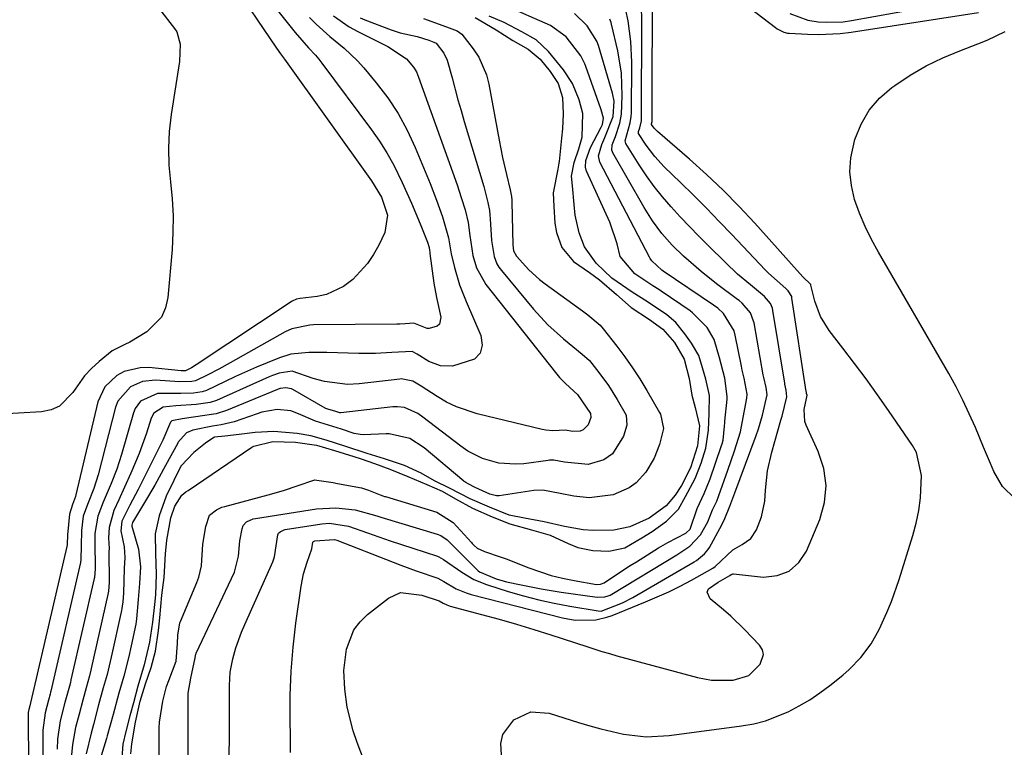
# Model space of a CAD drawing. Units: inches. Extents: x 1830896 to 1836191, y 421027 to 426304.
# Drawn here: x 1831906 to 1832106, y 424431 to 424579 of the extents above; entities that cross this region are included whole.
import ezdxf

# ---------------------------------------------------------------- set-up
doc = ezdxf.new("R2010")
doc.units = ezdxf.units.IN
doc.header["$MEASUREMENT"] = 0
doc.layers.add('7', color=7, linetype='Continuous')
doc.layers.add('8', color=7, linetype='Continuous')

msp = doc.modelspace()

# ---------------------------------------------------------------- linework, layer by layer
at = {"layer": '7', "color": 18}
for points in [[(1832038.55, 424593.43, 1718), (1832059.47, 424577.41, 1718), (1832059.78, 424577.19, 1718), (1832061.14, 424576.5, 1718), (1832061.87, 424576.32, 1718), (1832062.25, 424576.28, 1718), (1832065.96, 424576.08, 1718), (1832068.19, 424576.03, 1718), (1832072.64, 424576.25, 1718), (1832074.86, 424576.52, 1718), (1832100.77, 424580.48, 1718)], [(1832003.77, 424428.36, 1718), (1832003.6, 424431.86, 1718), (1832004.01, 424433.65, 1718), (1832006.23, 424436.67, 1718), (1832009.67, 424438.25, 1718), (1832013.45, 424438.01, 1718), (1832019.41, 424436.09, 1718), (1832021.66, 424435.4, 1718), (1832023.92, 424434.78, 1718), (1832028.51, 424433.74, 1718), (1832033.15, 424433.22, 1718), (1832037.8, 424433.45, 1718), (1832052.56, 424435.4, 1718), (1832055.02, 424435.85, 1718), (1832057.43, 424436.46, 1718), (1832062.05, 424438.29, 1718), (1832064.27, 424439.47, 1718), (1832066.43, 424440.74, 1718), (1832068.5, 424442.13, 1718), (1832070.53, 424443.61, 1718), (1832073.18, 424445.75, 1718), (1832074.46, 424446.89, 1718), (1832076.83, 424449.35, 1718), (1832078.9, 424452.07, 1718), (1832080.56, 424455.04, 1718), (1832082.12, 424458.47, 1718), (1832083.04, 424460.69, 1718), (1832084.63, 424465.21, 1718), (1832087.43, 424474.14, 1718), (1832088.1, 424476.66, 1718), (1832088.63, 424479.21, 1718), (1832088.95, 424481.79, 1718), (1832089.15, 424486.3, 1718), (1832088.12, 424490.99, 1718), (1832087.33, 424492.41, 1718), (1832082.45, 424499.53, 1718), (1832080.19, 424502.76, 1718), (1832077.89, 424505.97, 1718), (1832075.54, 424509.13, 1718), (1832073.14, 424512.26, 1718), (1832070.38, 424515.82, 1718), (1832068.62, 424518.65, 1718), (1832067.49, 424521.77, 1718), (1832066.68, 424525.03, 1718), (1832066.62, 424525.21, 1718), (1832065.05, 424526.75, 1718), (1832055.24, 424537.68, 1718), (1832052.07, 424541.07, 1718), (1832048.83, 424544.38, 1718), (1832045.45, 424547.55, 1718), (1832042, 424550.65, 1718), (1832035.43, 424556.3, 1718), (1832034.79, 424556.96, 1718), (1832034.23, 424557.69, 1718), (1832034.23, 424557.76, 1718), (1832034.25, 424557.85, 1718), (1832034.38, 424558.36, 1718), (1832034.38, 424558.44, 1718), (1832034.44, 424588.28, 1718)], [(1831948.64, 424586.99, 1718), (1831957.94, 424573.25, 1718), (1831958.75, 424572.11, 1718), (1831959.17, 424571.55, 1718), (1831959.38, 424571.27, 1718), (1831959.59, 424570.98, 1718), (1831977.25, 424546.28, 1718), (1831979.3, 424542.91, 1718), (1831980.52, 424539.29, 1718), (1831980.01, 424535.73, 1718), (1831978.75, 424533.18, 1718), (1831977.67, 424531.26, 1718), (1831976.45, 424529.45, 1718), (1831973.48, 424526.21, 1718), (1831971.58, 424524.74, 1718), (1831968.12, 424523.17, 1718), (1831966.23, 424522.75, 1718), (1831962.77, 424522.33, 1718), (1831962.04, 424522.17, 1718), (1831961.12, 424521.77, 1718), (1831960.91, 424521.64, 1718), (1831941.61, 424508.81, 1718), (1831940.63, 424508.22, 1718), (1831939.44, 424507.64, 1718), (1831938.8, 424507.63, 1718), (1831938.56, 424507.65, 1718), (1831931.96, 424508.28, 1718), (1831930.23, 424508.26, 1718), (1831926.97, 424507.47, 1718), (1831925.44, 424506.68, 1718), (1831923.01, 424504.36, 1718), (1831921.63, 424501.3, 1718), (1831917.15, 424482.43, 1718), (1831917.05, 424482.05, 1718), (1831916.48, 424480.43, 1718), (1831915.82, 424478.45, 1718), (1831915.46, 424474.28, 1718), (1831915.36, 424472.32, 1718), (1831915.34, 424472.1, 1718), (1831915.33, 424471.99, 1718), (1831915.32, 424471.94, 1718), (1831915.31, 424471.89, 1718), (1831907.94, 424440.13, 1718), (1831907.77, 424439.46, 1718), (1831907.58, 424438.75, 1718), (1831907.46, 424438.13, 1718), (1831907.41, 424437.32, 1718), (1831907.59, 424417.38, 1718)], [(1831955.02, 424584.93, 1716), (1831961.73, 424576.42, 1716), (1831964.47, 424573.32, 1716), (1831965.88, 424571.8, 1716), (1831966.54, 424571, 1716), (1831967.17, 424570.19, 1716), (1831977.28, 424556.64, 1716), (1831978.91, 424554.31, 1716), (1831980.43, 424551.93, 1716), (1831981.81, 424549.45, 1716), (1831983.54, 424545.91, 1716), (1831985.41, 424541.73, 1716), (1831986.31, 424539.62, 1716), (1831987.18, 424537.5, 1716), (1831988.67, 424533.79, 1716), (1831988.99, 424532.67, 1716), (1831989.08, 424532.09, 1716), (1831989.13, 424531.8, 1716), (1831989.17, 424531.51, 1716), (1831989.99, 424525.43, 1716), (1831990.47, 424522.5, 1716), (1831991.35, 424518.5, 1716), (1831991.11, 424517.14, 1716), (1831990.62, 424516.7, 1716), (1831989.03, 424516.22, 1716), (1831988.58, 424516.2, 1716), (1831985.88, 424517.28, 1716), (1831984.16, 424517.15, 1716), (1831983.01, 424517.1, 1716), (1831982.43, 424517.09, 1716), (1831965.47, 424516.97, 1716), (1831964.72, 424516.94, 1716), (1831961.1, 424516.15, 1716), (1831959.75, 424515.52, 1716), (1831948.53, 424509.26, 1716), (1831946.19, 424507.98, 1716), (1831943.83, 424506.76, 1716), (1831941.45, 424505.57, 1716), (1831940.76, 424505.42, 1716), (1831938.25, 424505.38, 1716), (1831933.32, 424505.69, 1716), (1831930.68, 424505.44, 1716), (1831928.24, 424504.37, 1716), (1831925.71, 424501.44, 1716), (1831925.23, 424500.2, 1716), (1831921.67, 424486.45, 1716), (1831920.81, 424483.7, 1716), (1831919.49, 424480.41, 1716), (1831918.65, 424478.03, 1716), (1831918.3, 424475.13, 1716), (1831918.24, 424472.06, 1716), (1831918.18, 424469.23, 1716), (1831918.08, 424468.63, 1716), (1831912.04, 424442.45, 1716), (1831912.01, 424442.29, 1716), (1831911.9, 424441.84, 1716), (1831911.58, 424440.62, 1716), (1831910.88, 424438.05, 1716), (1831910.41, 424434.57, 1716), (1831910.4, 424433.96, 1716), (1831910.51, 424420.05, 1716)], [(1831960.79, 424429.99, 1714), (1831960.8, 424433.12, 1714), (1831960.73, 424436.69, 1714), (1831960.75, 424441.61, 1714), (1831960.93, 424446.51, 1714), (1831961.33, 424451.4, 1714), (1831961.89, 424456.28, 1714), (1831962.94, 424463.86, 1714), (1831963.43, 424466.32, 1714), (1831964.19, 424468.71, 1714), (1831965.16, 424471.4, 1714), (1831965.37, 424472.77, 1714), (1831965.49, 424472.91, 1714), (1831965.76, 424473.04, 1714), (1831969.78, 424473.34, 1714), (1831970.26, 424473.18, 1714), (1831981.71, 424468.68, 1714), (1831983.27, 424468.09, 1714), (1831986.39, 424466.94, 1714), (1831990.78, 424465.43, 1714), (1831991.96, 424464.75, 1714), (1831994.51, 424463.27, 1714), (1831996.52, 424462.44, 1714), (1831997.56, 424462.12, 1714), (1832016.1, 424457.39, 1714), (1832018.72, 424456.93, 1714), (1832022.89, 424456.99, 1714), (1832025.14, 424457.49, 1714), (1832026.23, 424457.87, 1714), (1832033, 424460.61, 1714), (1832035.39, 424461.63, 1714), (1832037.76, 424462.7, 1714), (1832040.09, 424463.86, 1714), (1832042.4, 424465.08, 1714), (1832046.7, 424467.46, 1714), (1832047.17, 424467.81, 1714), (1832050.75, 424471.22, 1714), (1832052.68, 424472.3, 1714), (1832054.42, 424473.51, 1714), (1832055.59, 424475.29, 1714), (1832056.58, 424477.9, 1714), (1832057.29, 424481.13, 1714), (1832057.46, 424483.36, 1714), (1832057.85, 424487.25, 1714), (1832058.69, 424491.07, 1714), (1832060.56, 424497.58, 1714), (1832060.79, 424498.42, 1714), (1832061.75, 424502.3, 1714), (1832061.66, 424503.7, 1714), (1832061.37, 424504.94, 1714), (1832061.34, 424505.12, 1714), (1832058.94, 424519.88, 1714), (1832058.83, 424520.39, 1714), (1832058.43, 424521.33, 1714), (1832057.24, 424522.75, 1714), (1832054.37, 424525.09, 1714), (1832051.76, 424527.3, 1714), (1832049.27, 424529.64, 1714), (1832045.79, 424533.08, 1714), (1832043.86, 424535.01, 1714), (1832041.96, 424536.96, 1714), (1832040.09, 424538.94, 1714), (1832038.25, 424540.94, 1714), (1832036.45, 424543.03, 1714), (1832034.77, 424545.12, 1714), (1832033.21, 424547.3, 1714), (1832031.72, 424549.54, 1714), (1832029.01, 424553.87, 1714), (1832028.85, 424554.4, 1714), (1832029.91, 424558.07, 1714), (1832030.1, 424559.36, 1714), (1832030.14, 424560.01, 1714), (1832030.22, 424570.37, 1714), (1832030.06, 424574.6, 1714), (1832029.48, 424578.79, 1714), (1832028.56, 424583.19, 1714)], [(1831934.06, 424418.29, 1708), (1831934.1, 424434.54, 1708), (1831934.11, 424434.95, 1708), (1831934.16, 424436.15, 1708), (1831934.81, 424440.44, 1708), (1831935.6, 424443.44, 1708), (1831936.05, 424444.64, 1708), (1831937.56, 424448.6, 1708), (1831937.84, 424452.16, 1708), (1831937.9, 424453.89, 1708), (1831938.32, 424456.35, 1708), (1831938.44, 424456.65, 1708), (1831941.75, 424464.56, 1708), (1831942.16, 424465.67, 1708), (1831942.68, 424467.98, 1708), (1831942.98, 424472.37, 1708), (1831943.58, 424475.96, 1708), (1831944.34, 424478.24, 1708), (1831945.75, 424479.36, 1708), (1831946.86, 424479.87, 1708), (1831947.44, 424480.05, 1708), (1831956.29, 424482.38, 1708), (1831959.35, 424483.25, 1708), (1831962.36, 424484.27, 1708), (1831965.57, 424485.41, 1708), (1831965.67, 424485.44, 1708), (1831969.49, 424484.89, 1708), (1831969.99, 424484.78, 1708), (1831974.87, 424483.89, 1708), (1831975.23, 424483.82, 1708), (1831976.66, 424483.36, 1708), (1831979.05, 424482.39, 1708), (1831979.58, 424482.2, 1708), (1831979.93, 424482.08, 1708), (1831980.11, 424482.03, 1708), (1831990.59, 424478.9, 1708), (1831993.88, 424476.77, 1708), (1831997.61, 424472.68, 1708), (1831997.79, 424472.48, 1708), (1831998.18, 424472.1, 1708), (1831998.8, 424471.58, 1708), (1832000.25, 424470.89, 1708), (1832003.42, 424469.81, 1708), (1832004.69, 424469.42, 1708), (1832009.31, 424467.56, 1708), (1832013.84, 424466.01, 1708), (1832016.16, 424465.44, 1708), (1832018.51, 424464.96, 1708), (1832023.05, 424464.19, 1708), (1832023.86, 424464.21, 1708), (1832024.6, 424464.52, 1708), (1832027.5, 424466.45, 1708), (1832029.93, 424468.02, 1708), (1832031.16, 424468.79, 1708), (1832035.67, 424471.61, 1708), (1832037.58, 424472.73, 1708), (1832041.23, 424474.63, 1708), (1832042.07, 424475.43, 1708), (1832043.56, 424479.63, 1708), (1832044.92, 424482.66, 1708), (1832046.18, 424485.68, 1708), (1832048.42, 424492.25, 1708), (1832048.48, 424492.44, 1708), (1832048.61, 424492.8, 1708), (1832048.83, 424493.53, 1708), (1832049.08, 424496.35, 1708), (1832049.14, 424497.04, 1708), (1832049.17, 424497.38, 1708), (1832049.63, 424501.89, 1708), (1832049.66, 424502.42, 1708), (1832049.15, 424506.14, 1708), (1832048.08, 424510.28, 1708), (1832046.99, 424514, 1708), (1832045.57, 424516.45, 1708), (1832042.61, 424519.44, 1708), (1832042.1, 424519.8, 1708), (1832036.21, 424523.81, 1708), (1832035.72, 424524.13, 1708), (1832034.5, 424524.93, 1708), (1832030.85, 424527.36, 1708), (1832027.87, 424530.86, 1708), (1832027.24, 424533.47, 1708), (1832025.79, 424537.83, 1708), (1832021.06, 424548.12, 1708), (1832020.94, 424548.43, 1708), (1832020.8, 424549.07, 1708), (1832020.87, 424550.4, 1708), (1832021.8, 424553.04, 1708), (1832023.98, 424557.19, 1708), (1832024.25, 424557.74, 1708), (1832024.45, 424559.01, 1708), (1832023.98, 424560.7, 1708), (1832023.9, 424560.93, 1708), (1832020.86, 424569.49, 1708), (1832020.65, 424570.03, 1708), (1832019.85, 424571.67, 1708), (1832016.87, 424575.56, 1708), (1832013.7, 424577.82, 1708), (1832004.39, 424581.9, 1708)], [(1831977.66, 424423.32, 1716), (1831974.34, 424432.05, 1716), (1831973.54, 424434.41, 1716), (1831972.36, 424439.23, 1716), (1831971.84, 424442.9, 1716), (1831971.68, 424446.66, 1716), (1831972.2, 424451.01, 1716), (1831973.69, 424454.94, 1716), (1831974.96, 424456.59, 1716), (1831976.48, 424458.08, 1716), (1831980.73, 424461.42, 1716), (1831983.18, 424462.55, 1716), (1831987.54, 424461.99, 1716), (1831991.06, 424460.82, 1716), (1831991.85, 424460.36, 1716), (1831992.57, 424460.02, 1716), (1831992.94, 424459.89, 1716), (1831993.31, 424459.78, 1716), (1831999.67, 424458.09, 1716), (1832003.22, 424457.11, 1716), (1832006.76, 424456.09, 1716), (1832010.28, 424455.02, 1716), (1832013.79, 424453.9, 1716), (1832021.05, 424451.53, 1716), (1832024.12, 424450.57, 1716), (1832025.66, 424450.12, 1716), (1832027.21, 424449.69, 1716), (1832043.57, 424445.23, 1716), (1832046.41, 424444.7, 1716), (1832050.86, 424444.73, 1716), (1832054.01, 424445.69, 1716), (1832056.35, 424447.95, 1716), (1832057.04, 424449.93, 1716), (1832056.79, 424450.9, 1716), (1832056.23, 424451.86, 1716), (1832053.24, 424454.98, 1716), (1832050.4, 424457.73, 1716), (1832048.91, 424459.02, 1716), (1832046.18, 424461.22, 1716), (1832045.57, 424462.62, 1716), (1832045.84, 424463.28, 1716), (1832047.79, 424464.67, 1716), (1832050.16, 424465.98, 1716), (1832050.41, 424466.18, 1716), (1832050.64, 424466.29, 1716), (1832050.77, 424466.31, 1716), (1832050.9, 424466.31, 1716), (1832056.99, 424465.69, 1716), (1832059.8, 424465.99, 1716), (1832062.26, 424466.87, 1716), (1832064.2, 424468.62, 1716), (1832065.79, 424470.95, 1716), (1832068.45, 424477.37, 1716), (1832069.4, 424480.85, 1716), (1832069.77, 424484.32, 1716), (1832069.26, 424487.78, 1716), (1832068.17, 424491.22, 1716), (1832065.7, 424496.57, 1716), (1832065.43, 424497.34, 1716), (1832065.3, 424499.74, 1716), (1832065.75, 424501.97, 1716), (1832065.87, 424502.67, 1716), (1832065.8, 424502.98, 1716), (1832065.74, 424503.28, 1716), (1832065.72, 424503.4, 1716), (1832062.81, 424522.42, 1716), (1832062.75, 424522.71, 1716), (1832062.06, 424523.88, 1716), (1832061.56, 424524.34, 1716), (1832058.04, 424527.48, 1716), (1832057.35, 424528.18, 1716), (1832050.59, 424535.33, 1716), (1832048.02, 424538.02, 1716), (1832045.42, 424540.7, 1716), (1832042.78, 424543.33, 1716), (1832040.13, 424545.95, 1716), (1832036.84, 424549.14, 1716), (1832034.89, 424551.24, 1716), (1832033.16, 424553.52, 1716), (1832031.57, 424555.91, 1716), (1832031.56, 424556.3, 1716), (1832031.83, 424557.06, 1716), (1832032.18, 424558.49, 1716), (1832032.23, 424559.23, 1716), (1832032.27, 424578.93, 1716), (1832032.17, 424581.66, 1716)], [(1832062.37, 424580.31, 1716), (1832066.03, 424578.93, 1716), (1832068.11, 424578.61, 1716), (1832069.82, 424578.5, 1716), (1832073.23, 424578.61, 1716), (1832074.93, 424578.85, 1716), (1832093.09, 424582.13, 1716)], [(1831964.68, 424579.49, 1714), (1831965.99, 424578.14, 1714), (1831968.78, 424575.61, 1714), (1831971.72, 424573.26, 1714), (1831974.44, 424570.67, 1714), (1831975.69, 424569.27, 1714), (1831978.25, 424566.21, 1714), (1831980.58, 424563.14, 1714), (1831982.71, 424559.94, 1714), (1831984.53, 424556.57, 1714), (1831986.16, 424553.07, 1714), (1831989.19, 424545.69, 1714), (1831990.51, 424542.32, 1714), (1831991.72, 424538.91, 1714), (1831992.96, 424534.66, 1714), (1831993.51, 424531.43, 1714), (1831994.18, 424528.65, 1714), (1831995.21, 424525.13, 1714), (1831996.53, 424521.72, 1714), (1831999.55, 424514.82, 1714), (1831999.76, 424512.85, 1714), (1831999.4, 424511.18, 1714), (1831998.2, 424509.97, 1714), (1831993.78, 424508.6, 1714), (1831991.29, 424508.63, 1714), (1831988.96, 424509.55, 1714), (1831986.59, 424511.03, 1714), (1831985.55, 424511.52, 1714), (1831981.43, 424511.33, 1714), (1831978.08, 424511.12, 1714), (1831974.73, 424511.13, 1714), (1831968.19, 424511.35, 1714), (1831966.96, 424511.38, 1714), (1831964.51, 424511.37, 1714), (1831960.87, 424511.01, 1714), (1831958.55, 424510.29, 1714), (1831956.06, 424509.28, 1714), (1831953.9, 424508.37, 1714), (1831949.62, 424506.47, 1714), (1831947.5, 424505.47, 1714), (1831943.72, 424503.65, 1714), (1831942.81, 424503.33, 1714), (1831941.06, 424503.08, 1714), (1831938.51, 424503.01, 1714), (1831933.72, 424503.02, 1714), (1831930.31, 424501.46, 1714), (1831929.21, 424499.97, 1714), (1831928.85, 424499.09, 1714), (1831926.41, 424490.6, 1714), (1831925.46, 424487.63, 1714), (1831924.32, 424484.72, 1714), (1831922.7, 424480.9, 1714), (1831921.61, 424478.03, 1714), (1831921.03, 424474.57, 1714), (1831921, 424473.6, 1714), (1831921.01, 424473.11, 1714), (1831921.01, 424472.87, 1714), (1831921.06, 424467.38, 1714), (1831920.91, 424465.62, 1714), (1831920.85, 424465.37, 1714), (1831916.14, 424444.76, 1714), (1831916.03, 424444.26, 1714), (1831915.85, 424443.47, 1714), (1831914.92, 424440.18, 1714), (1831913.95, 424436.43, 1714), (1831913.4, 424432.68, 1714), (1831913.32, 424430.66, 1714)], [(1831969.58, 424579.81, 1712), (1831972.76, 424577.59, 1712), (1831974.47, 424576.65, 1712), (1831980.6, 424573.61, 1712), (1831984.37, 424571.06, 1712), (1831985.85, 424569.37, 1712), (1831986.4, 424568.4, 1712), (1831986.86, 424567.37, 1712), (1831994.7, 424545.42, 1712), (1831995.55, 424542.9, 1712), (1831996.31, 424540.36, 1712), (1831996.91, 424537.78, 1712), (1831997.27, 424535.15, 1712), (1831997.91, 424531.08, 1712), (1831998.65, 424528.55, 1712), (1832000.57, 424525.16, 1712), (1832014.99, 424506.92, 1712), (1832015.52, 424506.28, 1712), (1832016.65, 424505.08, 1712), (1832018.49, 424503.43, 1712), (1832019.17, 424502.82, 1712), (1832021.8, 424498.94, 1712), (1832021.9, 424498.13, 1712), (1832021.34, 424496.67, 1712), (1832020.32, 424495.62, 1712), (1832019.7, 424495.35, 1712), (1832018.2, 424495.26, 1712), (1832016.76, 424495.54, 1712), (1832014.16, 424495.45, 1712), (1832012.72, 424495.57, 1712), (1832012.01, 424495.71, 1712), (1831998.74, 424498.89, 1712), (1831994.54, 424500.29, 1712), (1831992.56, 424501.26, 1712), (1831990.65, 424502.38, 1712), (1831987.38, 424504.51, 1712), (1831985.68, 424505.54, 1712), (1831983.33, 424505.96, 1712), (1831983.01, 424505.93, 1712), (1831974.77, 424505, 1712), (1831972.41, 424504.87, 1712), (1831967.72, 424505.44, 1712), (1831965.44, 424506.09, 1712), (1831961.12, 424507.54, 1712), (1831958.52, 424507.17, 1712), (1831957.13, 424506.69, 1712), (1831956.45, 424506.41, 1712), (1831945.74, 424501.59, 1712), (1831944.45, 424501.16, 1712), (1831941.6, 424500.76, 1712), (1831937.47, 424500.47, 1712), (1831934.9, 424500.24, 1712), (1831933.02, 424498.98, 1712), (1831932.49, 424497.98, 1712), (1831931.5, 424494.94, 1712), (1831930.02, 424490.81, 1712), (1831928.32, 424486.78, 1712), (1831927.04, 424483.97, 1712), (1831925.87, 424481.4, 1712), (1831924.86, 424479.21, 1712), (1831923.89, 424475.73, 1712), (1831923.75, 424473.64, 1712), (1831923.91, 424471.52, 1712), (1831923.86, 424470.85, 1712), (1831923.86, 424470.66, 1712), (1831923.92, 424464.91, 1712), (1831923.92, 424464.56, 1712), (1831923.76, 424462.81, 1712), (1831923.63, 424462.12, 1712), (1831920.24, 424447.08, 1712), (1831920.16, 424446.73, 1712), (1831919.9, 424445.57, 1712), (1831919.25, 424443.12, 1712), (1831918.53, 424440.65, 1712), (1831917.79, 424437.82, 1712), (1831917.09, 424435.06, 1712), (1831916.45, 424431.64, 1712), (1831916.19, 424428.87, 1712)], [(1831987.85, 424579.26, 1708), (1831992.54, 424577.57, 1708), (1831994.73, 424576.74, 1708), (1831995.67, 424576.07, 1708), (1831997.98, 424573.11, 1708), (1831999.08, 424571.44, 1708), (1832000.68, 424567.84, 1708), (1832001.17, 424565.9, 1708), (1832003.23, 424554.55, 1708), (1832003.92, 424551.03, 1708), (1832004.72, 424547.54, 1708), (1832005.48, 424544.4, 1708), (1832005.74, 424543.05, 1708), (1832005.81, 424542.36, 1708), (1832005.83, 424542.02, 1708), (1832006, 424533.26, 1708), (1832006.19, 424532, 1708), (1832006.78, 424530.91, 1708), (1832009.31, 424528.14, 1708), (1832011.47, 424526.19, 1708), (1832012.62, 424525.3, 1708), (1832020.2, 424519.81, 1708), (1832021.3, 424519.02, 1708), (1832023.77, 424516.91, 1708), (1832024.38, 424516.18, 1708), (1832027.16, 424512.64, 1708), (1832028.8, 424510.46, 1708), (1832030.37, 424508.24, 1708), (1832031.86, 424505.96, 1708), (1832033.28, 424503.64, 1708), (1832035.89, 424499.17, 1708), (1832036.1, 424498.79, 1708), (1832036.65, 424495.9, 1708), (1832035.89, 424492.62, 1708), (1832034.79, 424489.86, 1708), (1832033.09, 424487.02, 1708), (1832031.11, 424484.84, 1708), (1832029.68, 424483.85, 1708), (1832026.47, 424482.38, 1708), (1832021.54, 424481.82, 1708), (1832018.44, 424482.13, 1708), (1832015.64, 424482.68, 1708), (1832012.14, 424483.36, 1708), (1832010.29, 424483.26, 1708), (1832003.26, 424482.18, 1708), (1832003.08, 424482.17, 1708), (1832002.72, 424482.17, 1708), (1832001.35, 424482.56, 1708), (1831998.37, 424483.92, 1708), (1831996.96, 424484.62, 1708), (1831996.48, 424484.88, 1708), (1831996.25, 424485.03, 1708), (1831996.14, 424485.11, 1708), (1831996.04, 424485.2, 1708), (1831988.01, 424491.99, 1708), (1831985.05, 424493.89, 1708), (1831980.87, 424494.79, 1708), (1831980.29, 424494.79, 1708), (1831975.6, 424494.63, 1708), (1831974.96, 424494.65, 1708), (1831973.72, 424494.89, 1708), (1831971.18, 424495.75, 1708), (1831968.53, 424496.6, 1708), (1831965.87, 424497.37, 1708), (1831962.43, 424498.89, 1708), (1831960.87, 424499.46, 1708), (1831958.07, 424499.73, 1708), (1831954.95, 424499.2, 1708), (1831954.02, 424498.89, 1708), (1831949.33, 424497.22, 1708), (1831946.67, 424496.61, 1708), (1831944.94, 424496.37, 1708), (1831940.92, 424495.54, 1708), (1831939.65, 424494.98, 1708), (1831937.91, 424493.05, 1708), (1831937.85, 424492.93, 1708), (1831935.39, 424488.35, 1708), (1831933.21, 424484.4, 1708), (1831930.91, 424480.51, 1708), (1831928.64, 424476.77, 1708), (1831928.51, 424476.26, 1708), (1831928.53, 424476.01, 1708), (1831929.89, 424471.37, 1708), (1831930.29, 424467.76, 1708), (1831930.11, 424464.35, 1708), (1831929.81, 424461.09, 1708), (1831929.49, 424457.2, 1708), (1831929.32, 424456.13, 1708), (1831928.4, 424451.71, 1708), (1831927.93, 424449.49, 1708), (1831926.9, 424445.53, 1708), (1831925.89, 424442.09, 1708), (1831924.73, 424437.7, 1708), (1831923.54, 424433.37, 1708), (1831923.38, 424432.84, 1708), (1831921.3, 424425.98, 1708)], [(1831998.39, 424579.47, 1706), (1832002.65, 424576.96, 1706), (1832006.02, 424574.82, 1706), (1832009.17, 424573.07, 1706), (1832011.56, 424571.01, 1706), (1832013.65, 424568.48, 1706), (1832015.28, 424566.03, 1706), (1832016.12, 424563.24, 1706), (1832016.3, 424559.89, 1706), (1832016.11, 424556.86, 1706), (1832015.93, 424554.95, 1706), (1832015.43, 424550.19, 1706), (1832015.39, 424549.88, 1706), (1832015.15, 424548.63, 1706), (1832014.26, 424543.8, 1706), (1832014.4, 424541.02, 1706), (1832014.59, 424537.63, 1706), (1832014.91, 424535.72, 1706), (1832016.03, 424532.71, 1706), (1832018.34, 424529.86, 1706), (1832021.64, 424527.59, 1706), (1832023.69, 424526.12, 1706), (1832027.1, 424523.12, 1706), (1832030.1, 424520.52, 1706), (1832033.82, 424518.05, 1706), (1832036.54, 424516.06, 1706), (1832038.89, 424513.38, 1706), (1832040.85, 424510.01, 1706), (1832041.88, 424506.04, 1706), (1832042.46, 424502.65, 1706), (1832043.12, 424500.18, 1706), (1832044.02, 424496.42, 1706), (1832043.62, 424492.39, 1706), (1832042.15, 424487.9, 1706), (1832040.31, 424484.28, 1706), (1832039.06, 424482.35, 1706), (1832037.23, 424480.16, 1706), (1832033.79, 424477.65, 1706), (1832029.86, 424475.9, 1706), (1832026.59, 424475.25, 1706), (1832022.46, 424475.13, 1706), (1832020.33, 424475.31, 1706), (1832016.54, 424475.94, 1706), (1832012.41, 424476.89, 1706), (1832008.43, 424477.65, 1706), (1832005.31, 424478.29, 1706), (1832001.27, 424479.86, 1706), (1831997.38, 424481.6, 1706), (1831993.27, 424483.67, 1706), (1831990.12, 424485.23, 1706), (1831987.38, 424486.78, 1706), (1831984.01, 424488.37, 1706), (1831979.89, 424489.7, 1706), (1831976.37, 424490.78, 1706), (1831972.09, 424492.25, 1706), (1831968.08, 424493.54, 1706), (1831964.91, 424494.37, 1706), (1831962.13, 424494.87, 1706), (1831957.43, 424495.3, 1706), (1831953.63, 424495.11, 1706), (1831950.37, 424494.66, 1706), (1831947.44, 424494.33, 1706), (1831945.34, 424494.12, 1706), (1831945.22, 424494.09, 1706), (1831943.48, 424492.94, 1706), (1831941.14, 424491, 1706), (1831938.48, 424488.21, 1706), (1831937.06, 424485.33, 1706), (1831935.51, 424482.13, 1706), (1831934.09, 424478.16, 1706), (1831933.28, 424474.49, 1706), (1831933.32, 424470.5, 1706), (1831933.47, 424466.24, 1706), (1831933.32, 424462.04, 1706), (1831933.15, 424460.12, 1706), (1831932.7, 424456.5, 1706), (1831932.11, 424452.46, 1706), (1831931.05, 424447.84, 1706), (1831929.76, 424443.52, 1706), (1831928.84, 424440.1, 1706), (1831928.15, 424437.46, 1706), (1831927.31, 424434.26, 1706), (1831926.72, 424431.71, 1706), (1831926.33, 424427.09, 1706)], [(1831928.29, 424429.73, 1706), (1831928.52, 424431.77, 1706), (1831929.24, 424436.16, 1706), (1831930.25, 424440.42, 1706), (1831931.31, 424443.95, 1706), (1831932.47, 424447.31, 1706), (1831933.34, 424450.62, 1706), (1831933.98, 424454.84, 1706), (1831934.19, 424457.37, 1706), (1831934.64, 424461.98, 1706), (1831935.13, 424465.59, 1706), (1831935.38, 424470.37, 1706), (1831935.66, 424473.2, 1706), (1831936.48, 424477.72, 1706), (1831937.24, 424480.12, 1706), (1831938.72, 424482.32, 1706), (1831939.53, 424483, 1706), (1831939.96, 424483.3, 1706), (1831952.93, 424492.07, 1706), (1831953.36, 424492.33, 1706), (1831957.2, 424493.25, 1706), (1831961.83, 424493.08, 1706), (1831966.06, 424492.47, 1706), (1831969.76, 424491.39, 1706), (1831973.68, 424490.17, 1706), (1831975.15, 424489.71, 1706), (1831977.89, 424488.75, 1706), (1831981, 424487.59, 1706), (1831984.69, 424486.12, 1706), (1831988.51, 424484.48, 1706), (1831991.68, 424483.12, 1706), (1831994.37, 424481.6, 1706), (1831997.82, 424479.67, 1706), (1832001.8, 424477.92, 1706), (1832005.4, 424476.53, 1706), (1832009.85, 424475.29, 1706), (1832013.6, 424474.18, 1706), (1832017.3, 424472.49, 1706), (1832019.28, 424471.69, 1706), (1832022.32, 424471.06, 1706), (1832025.57, 424470.96, 1706), (1832028.81, 424471.65, 1706), (1832032.3, 424473.63, 1706), (1832034.36, 424474.96, 1706), (1832037.31, 424477.05, 1706), (1832039.72, 424479.51, 1706), (1832041.12, 424482.03, 1706), (1832043.1, 424485.71, 1706), (1832044.32, 424488.83, 1706), (1832045.29, 424491.91, 1706), (1832045.86, 424495.58, 1706), (1832045.94, 424498.92, 1706), (1832046.02, 424502.59, 1706), (1832045.28, 424505.94, 1706), (1832044.62, 424508.2, 1706), (1832043.88, 424510.77, 1706), (1832042.37, 424513.28, 1706), (1832041.02, 424515.16, 1706), (1832039.18, 424517.45, 1706), (1832037.37, 424519, 1706), (1832033.39, 424521.63, 1706), (1832030.3, 424523.65, 1706), (1832026.2, 424526.46, 1706), (1832022.97, 424529.5, 1706), (1832020.6, 424532.81, 1706), (1832019.49, 424535.7, 1706), (1832018.69, 424539.31, 1706), (1832018.48, 424541.44, 1706), (1832018.17, 424545.26, 1706), (1832017.98, 424547.23, 1706), (1832018.49, 424550, 1706), (1832019.44, 424552.76, 1706), (1832020.1, 424555.14, 1706), (1832020.29, 424559.96, 1706), (1832019.49, 424562.71, 1706), (1832018.18, 424566.05, 1706), (1832016.34, 424568.85, 1706), (1832013.31, 424572.55, 1706), (1832010.79, 424574.94, 1706), (1832007.84, 424576.58, 1706), (1832004.28, 424578.47, 1706), (1832001.23, 424579.73, 1706)], [(1831948.27, 424410.51, 1712), (1831948.37, 424438.18, 1712), (1831948.38, 424440.92, 1712), (1831948.38, 424443.65, 1712), (1831948.54, 424446.37, 1712), (1831949.06, 424449.03, 1712), (1831949.7, 424451.3, 1712), (1831950.83, 424454.49, 1712), (1831951.49, 424456.06, 1712), (1831957.22, 424468.79, 1712), (1831957.57, 424469.8, 1712), (1831958.2, 424474.27, 1712), (1831958.38, 424474.63, 1712), (1831958.67, 424474.9, 1712), (1831959.49, 424475.28, 1712), (1831959.75, 424475.34, 1712), (1831967.19, 424476.5, 1712), (1831968.74, 424476.63, 1712), (1831972.58, 424476.04, 1712), (1831976.45, 424474.69, 1712), (1831981.07, 424473.08, 1712), (1831985.71, 424471.54, 1712), (1831990.72, 424469.92, 1712), (1831990.98, 424469.82, 1712), (1831991.95, 424469.27, 1712), (1831995.66, 424466.65, 1712), (1831998.07, 424465.21, 1712), (1832000.66, 424464.16, 1712), (1832005.09, 424462.76, 1712), (1832008.19, 424461.85, 1712), (1832011.31, 424461.03, 1712), (1832014.46, 424460.34, 1712), (1832017.64, 424459.74, 1712), (1832023.4, 424458.79, 1712), (1832024.02, 424458.77, 1712), (1832028.35, 424460.43, 1712), (1832030.41, 424461.52, 1712), (1832042.93, 424468.75, 1712), (1832043.39, 424469.04, 1712), (1832045.05, 424470.41, 1712), (1832045.72, 424471.25, 1712), (1832046.01, 424471.7, 1712), (1832048.57, 424476.31, 1712), (1832049.16, 424477.62, 1712), (1832050.16, 424480.07, 1712), (1832051.16, 424482.78, 1712), (1832055.54, 424494.49, 1712), (1832056.01, 424495.83, 1712), (1832056.83, 424498.57, 1712), (1832057.74, 424502.75, 1712), (1832057.58, 424504.21, 1712), (1832057.06, 424506.26, 1712), (1832056.95, 424506.84, 1712), (1832055.09, 424517.36, 1712), (1832055.01, 424517.71, 1712), (1832054.35, 424519.39, 1712), (1832052.66, 424521.38, 1712), (1832052.06, 424521.89, 1712), (1832051.75, 424522.14, 1712), (1832047.48, 424525.34, 1712), (1832044.34, 424527.8, 1712), (1832040.73, 424530.94, 1712), (1832038.44, 424533.16, 1712), (1832036.35, 424535.57, 1712), (1832034.46, 424538.13, 1712), (1832032.76, 424540.83, 1712), (1832026.38, 424551.96, 1712), (1832026.29, 424552.15, 1712), (1832026.18, 424552.53, 1712), (1832026.26, 424553.55, 1712), (1832026.91, 424555.28, 1712), (1832027.78, 424558, 1712), (1832028.11, 424559.85, 1712), (1832028.28, 424563.54, 1712), (1832028.12, 424568.16, 1712), (1832027.37, 424572.72, 1712), (1832026.12, 424578.1, 1712), (1832026.02, 424578.46, 1712), (1832025.75, 424579.15, 1712)]]:
    msp.add_polyline3d(points, dxfattribs=at)
at = {"layer": '8', "color": 18}
for points in [[(1831934.15, 424581.18, 1720), (1831937.21, 424577.27, 1720), (1831937.68, 424576.53, 1720), (1831938.39, 424574.07, 1720), (1831938.19, 424570.51, 1720), (1831936.51, 424559.72, 1720), (1831936.13, 424556.3, 1720), (1831935.95, 424552.88, 1720), (1831936.06, 424549.45, 1720), (1831936.37, 424546.03, 1720), (1831936.72, 424542.6, 1720), (1831936.92, 424539.16, 1720), (1831936.89, 424535.72, 1720), (1831936.71, 424532.28, 1720), (1831935.86, 424522.54, 1720), (1831935.36, 424520.44, 1720), (1831934.54, 424518.54, 1720), (1831931.55, 424515.56, 1720), (1831928.12, 424513.48, 1720), (1831927.07, 424513, 1720), (1831924.52, 424511.7, 1720), (1831921.85, 424509.52, 1720), (1831920.31, 424508.11, 1720), (1831918.88, 424506.61, 1720), (1831916.49, 424503.2, 1720), (1831913.83, 424500.45, 1720), (1831912.1, 424499.71, 1720), (1831910.18, 424499.3, 1720), (1831900.75, 424498.76, 1720)], [(1831974.98, 424579.41, 1710), (1831975.95, 424578.98, 1710), (1831981.3, 424576.95, 1710), (1831983.11, 424576.35, 1710), (1831986.56, 424575.61, 1710), (1831988.91, 424574.87, 1710), (1831989.97, 424574.49, 1710), (1831990.4, 424574.27, 1710), (1831991.97, 424572.24, 1710), (1831992.68, 424570.79, 1710), (1831993.67, 424567.18, 1710), (1831994.86, 424562.76, 1710), (1831995.49, 424560.56, 1710), (1831996.14, 424558.36, 1710), (1832000.1, 424545.1, 1710), (1832000.96, 424541.85, 1710), (1832001.27, 424540.2, 1710), (1832001.36, 424539.36, 1710), (1832001.43, 424538.53, 1710), (1832001.68, 424534.13, 1710), (1832002.2, 424530.9, 1710), (1832002.8, 424529.39, 1710), (1832003.21, 424528.7, 1710), (1832003.69, 424528.04, 1710), (1832010.21, 424520.19, 1710), (1832013.14, 424517, 1710), (1832016.35, 424514.1, 1710), (1832020.16, 424511.03, 1710), (1832021.63, 424509.69, 1710), (1832023.5, 424507.3, 1710), (1832025.46, 424504.62, 1710), (1832027.23, 424501.82, 1710), (1832029.06, 424498.63, 1710), (1832029.22, 424496.6, 1710), (1832028.56, 424494.36, 1710), (1832026.31, 424490.73, 1710), (1832024.57, 424489.52, 1710), (1832021.36, 424488.56, 1710), (1832016.54, 424489.03, 1710), (1832014.37, 424489.45, 1710), (1832013.49, 424489.42, 1710), (1832013.21, 424489.39, 1710), (1832008.27, 424488.73, 1710), (1832006.56, 424488.61, 1710), (1832003.18, 424488.85, 1710), (1831999.89, 424489.78, 1710), (1831996.86, 424491.31, 1710), (1831995.44, 424492.28, 1710), (1831987.7, 424498.23, 1710), (1831986.72, 424498.93, 1710), (1831983.99, 424500.17, 1710), (1831982.55, 424500.32, 1710), (1831981.64, 424500.28, 1710), (1831971.03, 424499.11, 1710), (1831970.84, 424499.11, 1710), (1831970.01, 424499.32, 1710), (1831968.38, 424499.83, 1710), (1831968.01, 424499.97, 1710), (1831967.84, 424500.06, 1710), (1831961.29, 424503.8, 1710), (1831961.01, 424503.94, 1710), (1831959.83, 424504.18, 1710), (1831958.68, 424504, 1710), (1831958.32, 424503.88, 1710), (1831958.15, 424503.81, 1710), (1831947.77, 424499.52, 1710), (1831945.66, 424498.9, 1710), (1831944.29, 424498.68, 1710), (1831943.35, 424498.55, 1710), (1831938.76, 424497.87, 1710), (1831936.66, 424497.44, 1710), (1831936.51, 424497.32, 1710), (1831936.38, 424497.18, 1710), (1831934.81, 424493.55, 1710), (1831934.46, 424492.84, 1710), (1831931.44, 424486.77, 1710), (1831929.79, 424483.52, 1710), (1831928.11, 424480.3, 1710), (1831926.51, 424477.06, 1710), (1831926.27, 424475.07, 1710), (1831926.95, 424471.84, 1710), (1831927.11, 424469.67, 1710), (1831926.95, 424467.4, 1710), (1831926.81, 424462.42, 1710), (1831926.7, 424460.63, 1710), (1831926.58, 424459.74, 1710), (1831926.5, 424459.3, 1710), (1831926.41, 424458.86, 1710), (1831924.33, 424449.4, 1710), (1831923.52, 424445.89, 1710), (1831922.71, 424443.12, 1710), (1831921.77, 424439.71, 1710), (1831920.71, 424435.72, 1710), (1831920.25, 424433.94, 1710), (1831919.25, 424429.76, 1710)], [(1831940.04, 424409.16, 1710), (1831940, 424441.89, 1710), (1831940, 424442.04, 1710), (1831940.51, 424445.1, 1710), (1831941.43, 424449.27, 1710), (1831941.48, 424449.74, 1710), (1831941.55, 424449.97, 1710), (1831941.6, 424450.09, 1710), (1831941.64, 424450.2, 1710), (1831949.42, 424466.67, 1710), (1831950.23, 424469.9, 1710), (1831950.5, 424473.03, 1710), (1831950.98, 424475.49, 1710), (1831951.2, 424476.14, 1710), (1831951.85, 424476.89, 1710), (1831953.23, 424477.53, 1710), (1831953.66, 424477.62, 1710), (1831966.06, 424479.55, 1710), (1831970.02, 424479.78, 1710), (1831973.98, 424479.35, 1710), (1831978.33, 424478.14, 1710), (1831979.19, 424477.88, 1710), (1831990.65, 424474.41, 1710), (1831991.37, 424474.12, 1710), (1831992.67, 424473.26, 1710), (1831993.24, 424472.73, 1710), (1831998.98, 424466.96, 1710), (1831999.25, 424466.72, 1710), (1832002.63, 424465.35, 1710), (1832004.76, 424464.74, 1710), (1832007.73, 424464.08, 1710), (1832011.79, 424463.28, 1710), (1832013.84, 424462.93, 1710), (1832015.89, 424462.62, 1710), (1832023.18, 424461.57, 1710), (1832024.72, 424461.63, 1710), (1832025.45, 424461.86, 1710), (1832025.8, 424462.02, 1710), (1832026.15, 424462.21, 1710), (1832039.38, 424470.18, 1710), (1832042.04, 424471.96, 1710), (1832044.21, 424474.25, 1710), (1832045.72, 424476.94, 1710), (1832046.62, 424479.32, 1710), (1832047.51, 424481.12, 1710), (1832047.87, 424482.05, 1710), (1832047.95, 424482.28, 1710), (1832049.77, 424487.43, 1710), (1832051.1, 424491.32, 1710), (1832052.31, 424495.24, 1710), (1832052.7, 424497.04, 1710), (1832053.6, 424502.04, 1710), (1832053.68, 424502.85, 1710), (1832053.09, 424506.14, 1710), (1832052.71, 424507.75, 1710), (1832052.54, 424508.56, 1710), (1832051.27, 424514.85, 1710), (1832051.04, 424515.75, 1710), (1832048.86, 424519.29, 1710), (1832047.7, 424520.34, 1710), (1832046.88, 424520.95, 1710), (1832036.62, 424527.87, 1710), (1832036.31, 424528.09, 1710), (1832034.28, 424529.97, 1710), (1832033.96, 424530.48, 1710), (1832033.82, 424530.75, 1710), (1832023.74, 424550.05, 1710), (1832023.47, 424551.34, 1710), (1832024.15, 424553.66, 1710), (1832024.76, 424555.1, 1710), (1832026.47, 424559.37, 1710), (1832026.63, 424562.45, 1710), (1832026.31, 424564.11, 1710), (1832023.47, 424573.78, 1710), (1832023.15, 424574.68, 1710), (1832021.13, 424577.76, 1710), (1832018.58, 424580.31, 1710)], [(1832108.13, 424481.65, 1720), (1832105.64, 424484.12, 1720), (1832103.87, 424487.14, 1720), (1832103.17, 424488.79, 1720), (1832101.78, 424492.1, 1720), (1832100.12, 424496.1, 1720), (1832098.89, 424498.9, 1720), (1832097.59, 424501.67, 1720), (1832096.18, 424504.38, 1720), (1832094.7, 424507.06, 1720), (1832080.38, 424531.72, 1720), (1832078.97, 424534.32, 1720), (1832077.68, 424536.97, 1720), (1832076.56, 424539.7, 1720), (1832075.54, 424542.48, 1720), (1832074.9, 424545.3, 1720), (1832074.59, 424548.12, 1720), (1832074.81, 424550.95, 1720), (1832075.63, 424554.68, 1720), (1832076.89, 424557.77, 1720), (1832078.5, 424560.6, 1720), (1832080.65, 424563.06, 1720), (1832083.14, 424565.26, 1720), (1832083.72, 424565.68, 1720), (1832086.86, 424567.75, 1720), (1832090.1, 424569.65, 1720), (1832093.47, 424571.28, 1720), (1832096.95, 424572.73, 1720), (1832100.6, 424574.09, 1720), (1832102.5, 424574.86, 1720), (1832106.21, 424576.62, 1720)]]:
    msp.add_polyline3d(points, dxfattribs=at)

doc.saveas('drawing.dxf')
